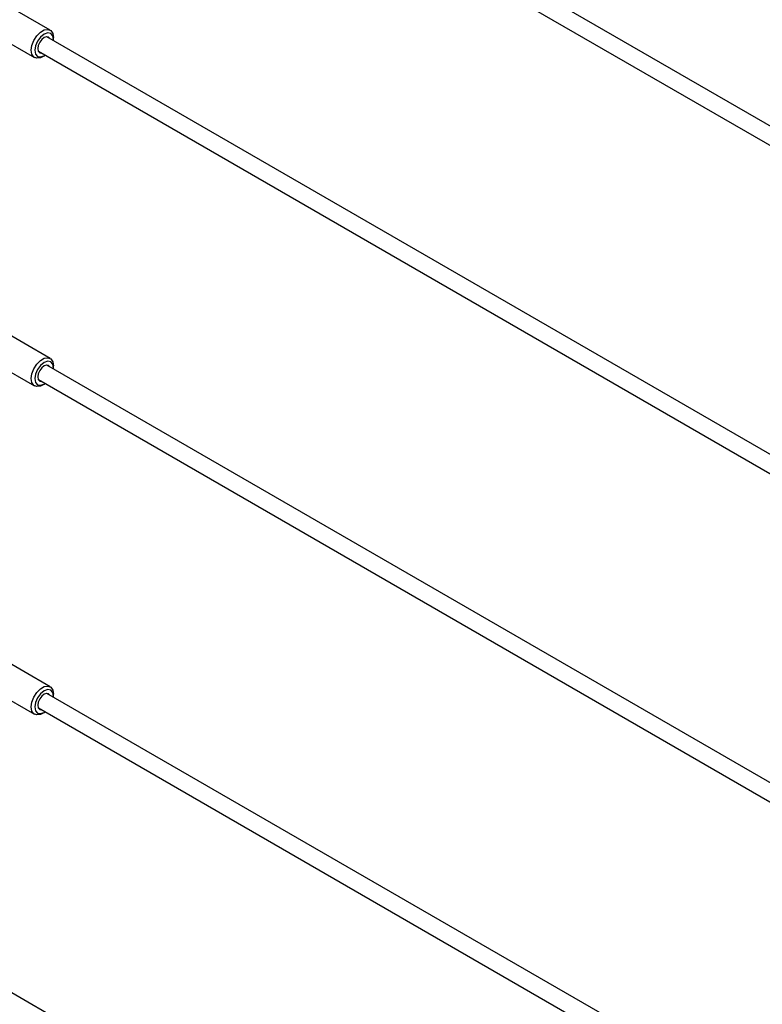
# Model space of a CAD drawing. Units: inches. Extents: x 0.1 to 21.9, y 0.1 to 16.9.
# Drawn here: x 16.4 to 17, y 13.6 to 14.4 of the extents above; entities that cross this region are included whole.
import ezdxf

# ---------------------------------------------------------------- set-up
doc = ezdxf.new("R2010")
doc.units = ezdxf.units.IN
doc.header["$MEASUREMENT"] = 0

msp = doc.modelspace()

# ---------------------------------------------------------------- linework, layer by layer
at = {"color": 7, "linetype": 'Continuous', "lineweight": 25}
for p, q in [((20.36156, 12.32918), (16.43665, 14.59498)), ((16.4304, 14.58415), (20.36156, 12.31474)), ((16.43924, 14.35495), (16.38981, 14.38348)), ((16.378, 14.36302), (16.42743, 14.33449)), ((20.36156, 12.08422), (16.43665, 14.35002)), ((16.44168, 14.34793), (16.44168, 14.34954)), ((16.4304, 14.33919), (20.36156, 12.06978)), ((16.43333, 14.33507), (16.43472, 14.33588)), ((16.43924, 14.10998), (16.38981, 14.13851)), ((16.378, 14.11806), (16.42743, 14.08953)), ((20.36156, 11.83925), (16.43665, 14.10506)), ((16.44168, 14.10297), (16.44168, 14.10458)), ((16.4304, 14.09423), (20.36156, 11.82482)), ((16.43333, 14.09011), (16.43472, 14.09092)), ((16.43924, 13.86502), (16.38981, 13.89355)), ((16.378, 13.87309), (16.42743, 13.84456)), ((20.36156, 11.59429), (16.43665, 13.86009)), ((16.44168, 13.85801), (16.44168, 13.85961)), ((16.4304, 13.84927), (20.36156, 11.57986)), ((16.43333, 13.84515), (16.43472, 13.84595)), ((16.43924, 13.62006), (16.38981, 13.64859))]:
    msp.add_line(p, q, dxfattribs=at)
at = {"color": 7, "linetype": 'Continuous', "lineweight": 25, "flags": 128}
for points in [[(16.42498, 14.3399), (16.42548, 14.34348), (16.42693, 14.34722), (16.42915, 14.35066), (16.43188, 14.35338), (16.43478, 14.35505), (16.43751, 14.35548), (16.43973, 14.35461), (16.44118, 14.35255), (16.44168, 14.34954)], [(16.44165, 14.34713), (16.44168, 14.34793), (16.44115, 14.3507), (16.43964, 14.35244), (16.43739, 14.35288), (16.43472, 14.35195), (16.43206, 14.3498), (16.4298, 14.34676), (16.42829, 14.34328), (16.42776, 14.3399), (16.42776, 14.3399)], [(16.43904, 14.34864), (16.43807, 14.34971), (16.43653, 14.35001), (16.43472, 14.34938), (16.43291, 14.34792), (16.43138, 14.34585), (16.43035, 14.34348), (16.42999, 14.34118), (16.43035, 14.3393), (16.43138, 14.33812), (16.43279, 14.33781)], [(16.43333, 14.33507), (16.43188, 14.33438), (16.42915, 14.33395), (16.42693, 14.33482), (16.42548, 14.33689), (16.42498, 14.3399)], [(16.42776, 14.3399), (16.42829, 14.33713), (16.4298, 14.33539), (16.43206, 14.33495), (16.43472, 14.33588), (16.4354, 14.33631)], [(16.42498, 14.09493), (16.42548, 14.09852), (16.42693, 14.10226), (16.42915, 14.1057), (16.43188, 14.10842), (16.43478, 14.11009), (16.43751, 14.11052), (16.43973, 14.10965), (16.44118, 14.10758), (16.44168, 14.10458)], [(16.44165, 14.10217), (16.44168, 14.10297), (16.44115, 14.10574), (16.43964, 14.10748), (16.43739, 14.10791), (16.43472, 14.10699), (16.43206, 14.10484), (16.4298, 14.10179), (16.42829, 14.09831), (16.42776, 14.09493)], [(16.43904, 14.10367), (16.43807, 14.10475), (16.43653, 14.10505), (16.43472, 14.10442), (16.43291, 14.10295), (16.43138, 14.10088), (16.43035, 14.09852), (16.42999, 14.09622), (16.43035, 14.09434), (16.43138, 14.09315), (16.43279, 14.09285)], [(16.43333, 14.09011), (16.43188, 14.08942), (16.42915, 14.08899), (16.42693, 14.08986), (16.42548, 14.09193), (16.42498, 14.09493)], [(16.42776, 14.09493), (16.42829, 14.09216), (16.4298, 14.09043), (16.43206, 14.08999), (16.43472, 14.09091), (16.4354, 14.09134)], [(16.42498, 13.84997), (16.42548, 13.85356), (16.42693, 13.8573), (16.42915, 13.86073), (16.43188, 13.86345), (16.43478, 13.86513), (16.43751, 13.86556), (16.43973, 13.86468), (16.44118, 13.86262), (16.44168, 13.85961)], [(16.44165, 13.85721), (16.44168, 13.85801), (16.44115, 13.86078), (16.43964, 13.86251), (16.43739, 13.86295), (16.43472, 13.86203), (16.43206, 13.85988), (16.4298, 13.85683), (16.42829, 13.85335), (16.42776, 13.84997)], [(16.43904, 13.85871), (16.43807, 13.85979), (16.43653, 13.86008), (16.43472, 13.85945), (16.43291, 13.85799), (16.43138, 13.85592), (16.43035, 13.85356), (16.42999, 13.85126), (16.43035, 13.84937), (16.43138, 13.84819), (16.43279, 13.84788)], [(16.43333, 13.84515), (16.43188, 13.84446), (16.42915, 13.84403), (16.42693, 13.8449), (16.42548, 13.84696), (16.42498, 13.84997)], [(16.42776, 13.84997), (16.42829, 13.8472), (16.4298, 13.84547), (16.43206, 13.84503), (16.43472, 13.84595), (16.4354, 13.84638)]]:
    msp.add_lwpolyline(points, dxfattribs=at)

doc.saveas('drawing.dxf')
